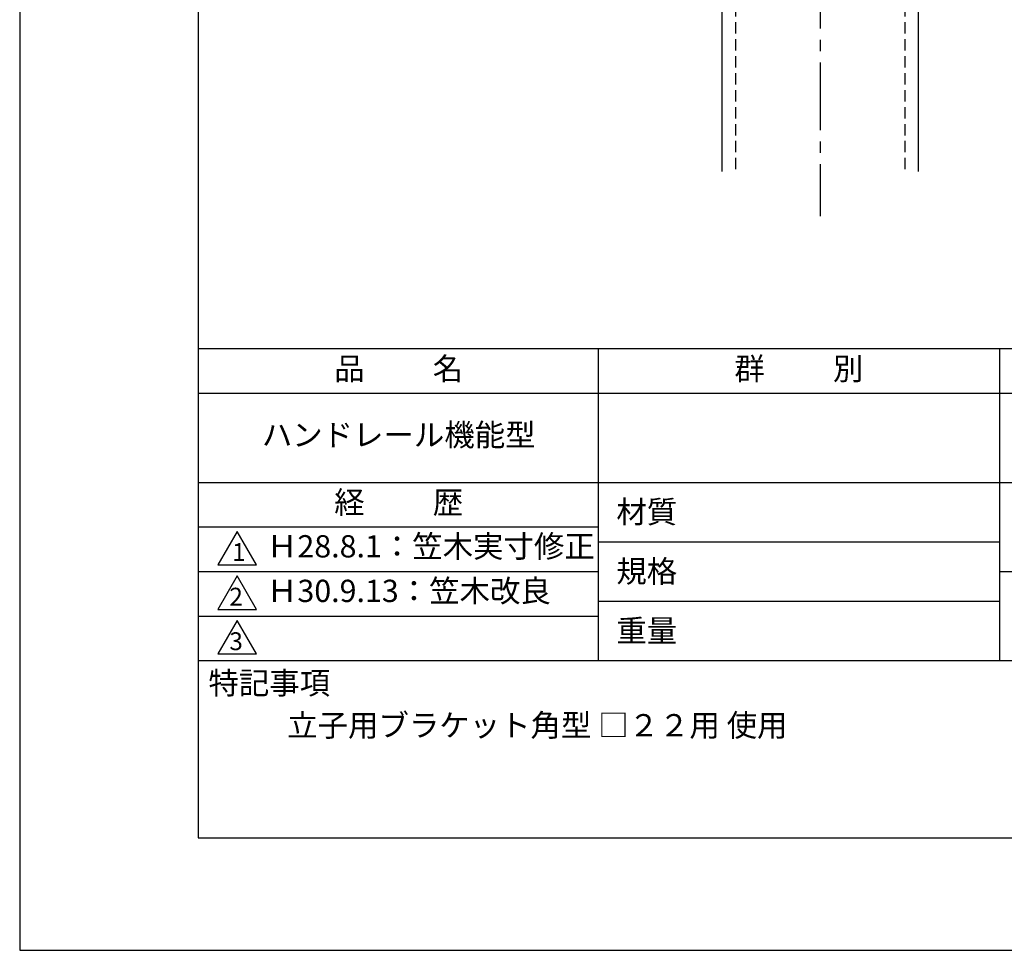
# Model space of a CAD drawing. Extents: x 0 to 210, y 0 to 297.
# Drawn here: x 0 to 110, y 0 to 104 of the extents above; entities that cross this region are included whole.
import ezdxf

# ---------------------------------------------------------------- set-up
doc = ezdxf.new("R2010")
doc.units = 0
doc.header["$LTSCALE"] = 0.4
doc.linetypes.add('CENTER2', pattern=[28.575, 19.05, -3.175, 3.175, -3.175])
doc.linetypes.add('HIDDEN2', pattern=[4.7625, 3.175, -1.5875])
doc.layers.get('DEFPOINTS').update_dxf_attribs({"linetype": 'CONTINUOUS'})
for name, color, linetype in [('CENTER', 6, 'CENTER2'), ('HIDDEN', 9, 'HIDDEN2'), ('MODEL', 7, 'CONTINUOUS'), ('TITLE', 7, 'CONTINUOUS')]:
    doc.layers.add(name, color=color, linetype=linetype)
doc.styles.get("Standard").update_dxf_attribs({"font": 'romans.shx', "bigfont": 'bigfont.shx'})

msp = doc.modelspace()

# ---------------------------------------------------------------- linework, layer by layer
at = {"layer": 'CENTER'}
msp.add_line((89.75, 236.775), (89.75, 82.375), dxfattribs=at)
at = {"layer": 'DEFPOINTS'}
msp.add_lwpolyline([(0, 0), (210, 0), (210, 297), (0, 297)], close=True, dxfattribs=at)
at = {"layer": 'HIDDEN'}
for p, q in [((80.25, 159.375), (80.25, 87.375)), ((99.25, 159.375), (99.25, 87.375))]:
    msp.add_line(p, q, dxfattribs=at)
at = {"layer": 'MODEL'}
for p, q in [((78.75, 157.375), (78.75, 87.375)), ((100.75, 157.375), (100.75, 87.375))]:
    msp.add_line(p, q, dxfattribs=at)
at = {"layer": 'TITLE'}
for p, q in [((20, 67.5), (199.75, 67.5)), ((64.875, 67.5), (64.875, 32.5)), ((109.875, 67.5), (109.875, 32.5)), ((20, 62.5), (199.75, 62.5)), ((20, 52.5), (199.75, 52.5)), ((20, 47.5), (64.875, 47.5)), ((64.875, 45.83333333), (109.875, 45.83333333)), ((20, 42.5), (64.875, 42.5)), ((109.875, 42.5), (199.75, 42.5)), ((64.875, 39.16666667), (109.875, 39.16666667)), ((20, 37.5), (64.875, 37.5)), ((20, 32.5), (199.75, 32.5))]:
    msp.add_line(p, q, dxfattribs=at)
for points in [[(20, 12.625), (199.75, 12.625), (199.75, 284.375), (20, 284.375)], [(24.375, 47), (22.20993649, 43.25), (26.54006351, 43.25)], [(24.375, 42), (22.20993649, 38.25), (26.54006351, 38.25)], [(24.375, 37), (22.20993649, 33.25), (26.54006351, 33.25)]]:
    msp.add_lwpolyline(points, close=True, dxfattribs=at)

# ---------------------------------------------------------------- texts
at = {"layer": 'TITLE', "char_height": 2.5}
for s, insert, width, attachment_point in [('品          名', (42.5, 64.92549707), 45, 5), ('群          別', (87.375, 64.92549707), 45, 5), ('ハンドレール機能型', (42.5, 57.5), 45, 5), ('経          歴', (42.5, 49.92549707), 45, 5), ('材質', (66.90395989, 50.43739992), 7.2828301845, 1), ('Ｈ28.8.1：笠木実寸修正', (27.73166555, 45), 44.875, 4), ('規格', (66.90395989, 43.77073325), 6.7594649008, 1), ('Ｈ30.9.13：笠木改良', (27.73166555, 40), 44.875, 4), ('重量', (66.90395989, 37.10406658), 7.1083745657, 1), ('特記事項', (21.1655532, 31.23935615), 14.6521540763, 1), ('立子用ブラケット角型 □２２用 使用', (30, 26.5), 63.5244921222, 1)]:
    msp.add_mtext(s, dxfattribs=dict(at, insert=insert, width=width, attachment_point=attachment_point))
at = {"layer": 'TITLE', "char_height": 2, "attachment_point": 1}
for s, insert in [('1', (23.82357398, 45.67740303)), ('2', (23.50919687, 40.67740303)), ('3', (23.50919687, 35.67740303))]:
    msp.add_mtext(s, dxfattribs=dict(at, insert=insert))

doc.saveas('drawing.dxf')
